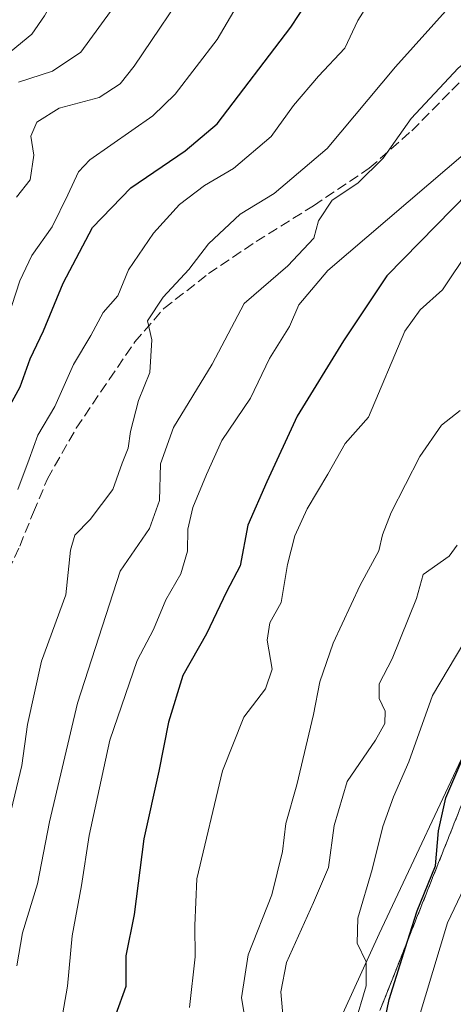
# Model space of a CAD drawing. Units: metres. Extents: x 637779 to 641228, y 4748320 to 4750702.
# Drawn here: x 638160 to 638229, y 4749909 to 4750066 of the extents above; entities that cross this region are included whole.
import ezdxf

# ---------------------------------------------------------------- set-up
doc = ezdxf.new("R2010")
doc.units = ezdxf.units.M
doc.header["$MEASUREMENT"] = 0
doc.linetypes.add('DGN Style 3', pattern=[2.307223, 1.648017, -0.659207])
for name, color, linetype, lineweight in [('Arbolado forestal CxS', 92, 'Continuous', 0), ('Curva de nivel maestra', 30, 'Continuous', 30), ('Curva de nivel normal', 30, 'Continuous', 0), ('Núcleo urbano CxS', 7, 'Continuous', 0), ('Senda', 7, 'DGN Style 3', 0), ('Talud superficial', 30, 'DGN Style 3', 0)]:
    doc.layers.add(name, color=color, linetype=linetype, lineweight=lineweight)

msp = doc.modelspace()

# ---------------------------------------------------------------- linework, layer by layer
at = {"layer": 'Arbolado forestal CxS', "color": 92, "linetype": 'Continuous', "lineweight": 0}
for points in [[(638130.2215, 4750164.5637, 708.8695), (638199.7065, 4750130.1895, 666.3267), (638219.9017, 4750135.1639, 657.9007), (638227.4109, 4750134.1795, 655.8789), (638232.0109, 4750133.5767, 654.7148), (638241.7617, 4750124.9425, 646.4891), (638259.0797, 4750118.4111, 638.8924), (638337.3201, 4750096.6495, 610.471), (638348.8399, 4750087.6835, 605.3025), (638353.5791, 4750076.2219, 601.1199), (638336.7921, 4750060.0579, 600.9328), (638318.0515, 4750040.3819, 597.9394), (638288.0667, 4750018.8319, 597.6069), (638245.9003, 4749968.2359, 599.033), (638232.7817, 4749952.3075, 600.9985), (638217.5209, 4749919.8599, 604.5214), (638206.2073, 4749894.9721, 608.1407)], [(638353.5791, 4750076.2219, 601.1199), (638336.7921, 4750060.0579, 600.9328), (638318.0515, 4750040.3819, 597.9394), (638288.0667, 4750018.8319, 597.6069), (638245.9003, 4749968.2359, 599.033), (638232.7817, 4749952.3075, 600.9985), (638217.5209, 4749919.8599, 604.5214), (638206.2073, 4749894.9721, 608.1407), (638206.2067, 4749875.7403, 606.5701), (638201.6801, 4749823.7017, 607.6856), (638201.6795, 4749799.9449, 607.0113), (638194.4399, 4749769.3443, 612.0799)]]:
    msp.add_polyline3d(points, dxfattribs=at)
at = {"layer": 'Curva de nivel maestra', "color": 30, "linetype": 'Continuous', "lineweight": 30, "flags": 128}
for points, elevation in [([(638157.43, 4750002.0501), (638160.27, 4750007.2201), (638161.84, 4750011.6701), (638163.96, 4750016.1501), (638167.13, 4750023.7501), (638171.8, 4750032.6401), (638177.91, 4750038.9801), (638186.6, 4750044.8801), (638191.66, 4750049.2401), (638203.45, 4750064.6401), (638207.44, 4750070.7501)], 650), ([(638262.16, 4750068.0301), (638258.69, 4750063.7601), (638254.83, 4750059.5901), (638247.65, 4750051.2001), (638239.98, 4750044.6501), (638231.8, 4750038.2901), (638218.76, 4750024.9401), (638211.83, 4750014.5401), (638204.45, 4750002.5301), (638199.58, 4749992.0601), (638196.57, 4749985.1001), (638195.34, 4749978.6401), (638193.19, 4749974.4801), (638189.99, 4749967.7501), (638186.23, 4749961.1001), (638183.91, 4749953.6401), (638182.39, 4749945.8501), (638180, 4749935.0201), (638178.47, 4749922.9201), (638177.11, 4749916.3501), (638177.14, 4749911.4501), (638175.45, 4749906.8501)], 625), ([(638212.9, 4749879.1901), (638219.09, 4749909.3501), (638222.0223, 4749918.6521), (638223.56, 4749923.5301), (638226.5, 4749930.7301), (638226.98, 4749936.3101), (638228.17, 4749941.5801), (638231.36, 4749949.0101)], 600)]:
    msp.add_lwpolyline(points, dxfattribs=dict(at, elevation=elevation))
at = {"layer": 'Curva de nivel normal', "color": 30, "linetype": 'Continuous', "lineweight": 0, "flags": 128}
for points, elevation in [([(638160.01, 4750055.85), (638165.44, 4750057.61), (638169.95, 4750060.68), (638176.08, 4750069.2), (638184.26, 4750083.75), (638188.14, 4750092.88), (638191.92, 4750105.69), (638197.03, 4750123.24), (638199.63, 4750130.76), (638201.74, 4750137.74), (638203.31, 4750144.8), (638205.42, 4750149.42), (638208.12, 4750153.42), (638209.86, 4750158.09), (638211.06, 4750164.87), (638212.2, 4750170.56), (638213.19, 4750177.2)], 665), ([(638159.66, 4750037.5), (638161.85, 4750040.27), (638162.42, 4750044.2), (638161.94, 4750047.26), (638162.9, 4750049.49), (638166.46, 4750051.69), (638172.84, 4750053.44), (638176.2, 4750055.62), (638178.46, 4750058.41), (638188.04, 4750072.75), (638199.84, 4750093.75), (638202.66, 4750102.42), (638205.35, 4750112.83), (638205.99, 4750120.72), (638205.96, 4750124.16), (638207.78, 4750129.64), (638211.31, 4750135.98), (638214.26, 4750140.64), (638217.72, 4750148.7), (638219.11, 4750154.53), (638219.9, 4750158.36), (638222.89, 4750165.09), (638223.53, 4750170.75), (638223.21, 4750173.29)], 660), ([(638158.83, 4750060.82), (638162.1, 4750063.51), (638164.16, 4750066.47), (638172.7, 4750081.63), (638176.67, 4750091.1), (638181.45, 4750103.14), (638185.4, 4750114.66), (638187.6, 4750124.32), (638191.01, 4750138.11), (638193.33, 4750148.43), (638195.23, 4750154.68), (638195.83, 4750158.42), (638197.04, 4750164.42), (638198.37, 4750167.75), (638200.86, 4750171.42)], 670), ([(638201.4, 4750079.31), (638191.68, 4750062.7), (638184.98, 4750053.94), (638181.42, 4750050.5), (638171.35, 4750043.48), (638169.57, 4750041.56), (638167.87, 4750037.87), (638165.38, 4750032.74), (638162.12, 4750028.19), (638160.21, 4750024.14), (638157.62, 4750016.09)], 655), ([(638217.64, 4750071.33), (638214.14, 4750065.7), (638212.06, 4750061.32), (638207.84, 4750056.81), (638203.88, 4750052.14), (638200.27, 4750047.21), (638194.3, 4750042.1), (638189.67, 4750039.34), (638185.65, 4750036.35), (638181.52, 4750031.77), (638177.54, 4750025.88), (638175.84, 4750021.75), (638173.5, 4750019.09), (638171.54, 4750015.42), (638168.76, 4750010.75), (638165.78, 4750004.09), (638163.1, 4749999.47), (638161.72, 4749995.63), (638159.89, 4749990.8)], 645), ([(638223.72, 4749906.07), (638228.44, 4749921.58), (638241.01, 4749948.09), (638247.09, 4749958.33), (638261.09, 4749978.46), (638265.0755, 4749983.0869), (638281.78, 4750002.48), (638293.84, 4750014.68), (638303.29, 4750025.82), (638308.4, 4750031.12), (638313.29, 4750034.21), (638323.17, 4750039.12), (638329.44, 4750043.34), (638336.96, 4750048.43), (638348.92, 4750058.1), (638356.88, 4750063.81), (638360.67, 4750067.18), (638363.65, 4750069.46)], 595), ([(638229.06, 4750068.28), (638220.1, 4750058.3), (638209.21, 4750045.25), (638200.76, 4750038.09), (638195.37, 4750034.79), (638190.31, 4750030.04), (638187.17, 4750025.95), (638183.09, 4750021.54), (638180.58, 4750017.75), (638181.27, 4750014.69), (638180.95, 4750009.49), (638179.15, 4750005.02), (638177.87, 4750000.07), (638177.51, 4749997.42), (638176.53, 4749995.02), (638175.02, 4749990.81), (638171.45, 4749986.02), (638168.99, 4749983.51), (638168.3, 4749981.11), (638167.52, 4749974.01), (638163.65, 4749963.42), (638161.42, 4749953.29), (638160.51, 4749946.74), (638158.83, 4749939.62)], 640), ([(638159.71, 4749914.75), (638160.63, 4749920.02), (638163.03, 4749927.82), (638164.93, 4749937.75), (638169.4, 4749956.7), (638176.23, 4749977.75), (638180.91, 4749984.58), (638182.48, 4749989.08), (638182.67, 4749994.92), (638184.74, 4750000.69), (638190.89, 4750010.83), (638195.98, 4750020.54), (638202.94, 4750026.51), (638207.09, 4750030.94), (638207.86, 4750033.74), (638210.04, 4750037.03), (638214.13, 4750039.74), (638218.14, 4750043.75), (638222.61, 4750050.09), (638230.14, 4750058.09), (638234.05, 4750061.35), (638235.77, 4750063.5), (638237.98, 4750067.78)], 635), ([(638166.49, 4749903.85), (638167.81, 4749911.51), (638168.58, 4749919.54), (638170.06, 4749927.55), (638171.26, 4749935.54), (638174.56, 4749950.75), (638178.92, 4749963.51), (638181.54, 4749968.46), (638183.5, 4749973.18), (638185.91, 4749977.34), (638186.95, 4749980.95), (638187.02, 4749984.5), (638187.8, 4749987.96), (638190, 4749993.22), (638192.41, 4749998.65), (638196.98, 4750005.4), (638200.05, 4750011.72), (638203.24, 4750016.82), (638204.69, 4750020.28), (638209.31, 4750025.79), (638231.65, 4750044.92), (638244.06, 4750059.82), (638247.54, 4750064.13), (638249.68, 4750067.92)], 630), ([(638187.25, 4749908.09), (638188.15, 4749916.17), (638188.12, 4749921.19), (638188.42, 4749928.65), (638192.51, 4749945.87), (638195.93, 4749954.44), (638199.39, 4749958.95), (638200.43, 4749962.09), (638199.64, 4749966.75), (638200.1, 4749969.5), (638201.87, 4749972.75), (638202.92, 4749978.84), (638204.06, 4749983.42), (638206.01, 4749987.75), (638209.33, 4749993.24), (638212.11, 4749998.16), (638215.82, 4750002.39), (638221.61, 4750016.1), (638224.05, 4750019.53), (638227.64, 4750022.7), (638231.94, 4750029.14)], 620), ([(638196.38, 4749904.89), (638195.57, 4749909.62), (638196.64, 4749916.48), (638200.39, 4749926.06), (638202.09, 4749932.98), (638202.65, 4749937.49), (638204.39, 4749943.62), (638207.07, 4749954.88), (638208.06, 4749960.08), (638210.2, 4749966.27), (638214.5, 4749975.53), (638217.49, 4749980.99), (638218.04, 4749983.59), (638219.45, 4749987.13), (638223.98, 4749996.09), (638227.47, 4750001.09), (638230.44, 4750003.42)], 615), ([(638202.39, 4749904.49), (638201.86, 4749910.6), (638202.76, 4749915.27), (638207.06, 4749924.85), (638209.42, 4749930.44), (638210.36, 4749937.17), (638212.42, 4749944.19), (638216.95, 4749950.75), (638218.4, 4749953.42), (638218.46, 4749955.42), (638217.52, 4749957.42), (638217.52, 4749959.75), (638219.6, 4749963.75), (638223.46, 4749973.42), (638224.54, 4749977.24), (638228.7, 4749980.14), (638229.98, 4749981.94)], 610), ([(638213.6, 4749905.24), (638215.45, 4749911.56), (638215.45, 4749915.36), (638214, 4749918.35), (638214.1, 4749922.35), (638216.41, 4749930.1), (638218.12, 4749936.99), (638219.8, 4749941.72), (638222.26, 4749947.32), (638226.05, 4749957.91), (638231.02, 4749966.3)], 605)]:
    msp.add_lwpolyline(points, dxfattribs=dict(at, elevation=elevation))
at = {"layer": 'Núcleo urbano CxS', "color": 7, "linetype": 'Continuous', "lineweight": 0}
for points in [[(638206.2073, 4749894.9721, 608.1407), (638217.5209, 4749919.8599, 604.5214), (638232.7817, 4749952.3075, 600.9985), (638245.9003, 4749968.2359, 599.033), (638288.0667, 4750018.8319, 597.6069), (638318.0515, 4750040.3819, 597.9394), (638336.7921, 4750060.0579, 600.9328), (638353.5791, 4750076.2219, 601.1199), (638362.0919, 4750084.4189, 598.888), (638377.0841, 4750090.9775, 599.5323)], [(638353.5791, 4750076.2219, 601.1199), (638336.7921, 4750060.0579, 600.9328), (638318.0515, 4750040.3819, 597.9394), (638288.0667, 4750018.8319, 597.6069), (638245.9003, 4749968.2359, 599.033), (638232.7817, 4749952.3075, 600.9985), (638217.5209, 4749919.8599, 604.5214), (638206.2073, 4749894.9721, 608.1407), (638206.2067, 4749875.7403, 606.5701), (638201.6801, 4749823.7017, 607.6856), (638201.6795, 4749799.9449, 607.0113), (638194.4399, 4749769.3443, 612.0799)]]:
    msp.add_polyline3d(points, dxfattribs=at)
at = {"layer": 'Senda', "color": 7, "linetype": 'DGN Style 3', "lineweight": 0}
msp.add_polyline3d([(638156.4501, 4749973.6601, 648.1102), (638160.2001, 4749981.7801, 647.3578), (638162.3801, 4749987.1701, 646.1004), (638164.6201, 4749992.5301, 646.2779), (638169.2101, 4750000.6201, 646.8253), (638174.4801, 4750008.4001, 645.4845), (638178.5401, 4750014.3801, 645.5633), (638183.1801, 4750019.7301, 646.0389), (638190.3201, 4750025.2901, 643.1651), (638197.9001, 4750030.4201, 641.5946), (638207.0401, 4750036.1401, 640.7555), (638215.9501, 4750042.1301, 639.1703), (638222.7201, 4750048.1201, 637.8204), (638229.1301, 4750054.6101, 639.2594), (638236.2501, 4750061.7901, 638.693), (638242.9601, 4750069.3301, 638.2259)], dxfattribs=at)
at = {"layer": 'Talud superficial', "color": 30, "linetype": 'DGN Style 3', "lineweight": 0}
for points in [[(638217.6387, 4749907.5887, 602.3987), (638222.0223, 4749918.6521, 601.6496), (638232.6055, 4749945.3622, 603.5814), (638255.4121, 4749974.5832, 597.5213), (638265.0755, 4749983.0869, 595.1702), (638268.1041, 4749985.7521, 594.9413), (638282.5638, 4749992.842, 592.1162), (638277.66, 4749987.8801, 592.1303), (638269.35, 4749978.7201, 592.1202), (638263.35, 4749970.7201, 591.851), (638255.87, 4749960.0801, 591.946), (638249.42, 4749949.3801, 591.7337), (638240.69, 4749932.5701, 591.757), (638232.28, 4749910.5101, 591.7973), (638229.62, 4749902.3801, 591.9725)], [(638282.5638, 4749992.842, 592.1886), (638268.1041, 4749985.7521, 595.286), (638265.0755, 4749983.0869, 595.4795), (638255.4121, 4749974.5832, 596.8236), (638232.6055, 4749945.3622, 599.9652), (638222.0223, 4749918.6521, 601.7993), (638217.6387, 4749907.5887, 603.3663)]]:
    msp.add_polyline3d(points, dxfattribs=at)

doc.saveas('drawing.dxf')
